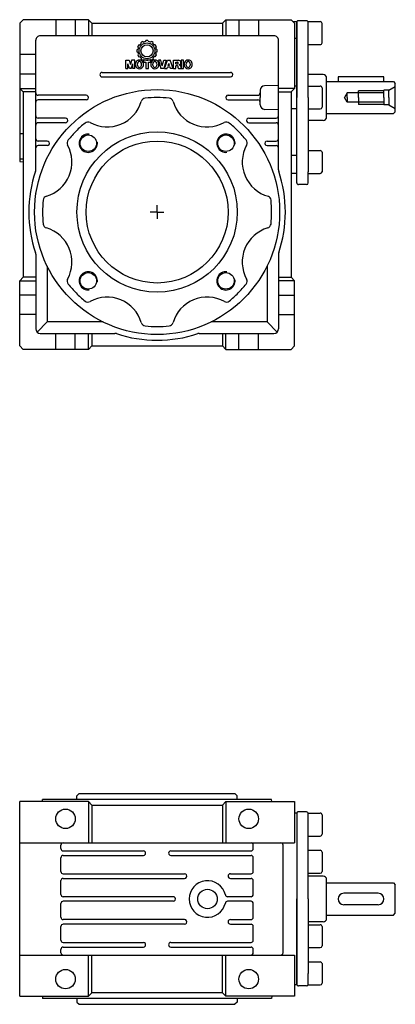
# Model space of a CAD drawing. Extents: x 59 to 701, y -484 to 0.
# Drawn here: x 59 to 223, y -430 to 0 of the extents above; entities that cross this region are included whole.
import ezdxf

# ---------------------------------------------------------------- set-up
doc = ezdxf.new("R2010")
doc.units = 0

msp = doc.modelspace()

# ---------------------------------------------------------------- linework, layer by layer
at = {"color": 1}
for p, q in [((60.680887, 0.40785), (59.180887, -1.09215)), ((89.180887, 0.40785), (60.680887, 0.40785)), ((74.930887, 0.40785), (74.930887, -6.59215)), ((83.430887, 0.40785), (83.430887, -6.59215)), ((89.180887, 0.40785), (90.680887, -1.09215)), ((89.180887, 0.40785), (89.180887, -6.59215)), ((149.180887, 0.40785), (147.680887, -1.09215)), ((149.180887, 0.40785), (177.680887, 0.40785)), ((149.180887, 0.40785), (149.180887, -6.59215)), ((154.930887, 0.40785), (154.930887, -6.59215)), ((163.430887, 0.40785), (163.430887, -6.59215)), ((177.680887, 0.40785), (179.180887, -1.09215)), ((59.180887, -1.09215), (59.180887, -61.59215)), ((90.680887, -1.09215), (147.680887, -1.09215)), ((90.680887, -1.09215), (90.680887, -6.59215)), ((147.680887, -1.09215), (147.680887, -6.59215)), ((178.534891, -0.446154), (180.180887, -0.446154)), ((179.180887, -1.09215), (179.180887, -29.59215)), ((180.180887, -66.738146), (180.180887, -0.446154)), ((180.180887, -0.59215), (180.180887, -33.59215)), ((184.380884, -0.09215), (180.680887, -0.09215)), ((185.180887, -33.59215), (185.180887, -0.892153)), ((66.180887, -65.180163), (66.180887, -8.59215)), ((170.180887, -6.59215), (68.180887, -6.59215)), ((172.180887, -65.180224), (172.180887, -8.59215)), ((180.180887, -7.752306), (179.180887, -7.752306)), ((110.336328, -12.755789), (110.336328, -12.755784)), ((110.341179, -12.70783), (110.766641, -12.528705)), ((110.977721, -11.740907), (110.698842, -11.373039)), ((111.131789, -10.609793), (111.132054, -10.609417)), ((111.161107, -10.568757), (111.614062, -10.631076)), ((112.139656, -10.090995), (112.140096, -10.090615)), ((112.206044, -10.035597), (112.148448, -9.577554)), ((112.905339, -9.132891), (112.905641, -9.13275)), ((112.950919, -9.112157), (113.312017, -9.392594)), ((113.394579, -9.361801), (113.395036, -9.361641)), ((114.301589, -8.747421), (114.122453, -9.172898)), ((115.246548, -8.747421), (115.42564, -9.172825)), ((116.153548, -9.361801), (116.153099, -9.361641)), ((116.597217, -9.112158), (116.236123, -9.392582)), ((116.642796, -9.132891), (116.642485, -9.13275)), ((117.342103, -10.035524), (117.399678, -9.577547)), ((117.408479, -10.090995), (117.40804, -10.090615)), ((118.387029, -10.568758), (117.934105, -10.63107)), ((118.416338, -10.609793), (118.416072, -10.609417)), ((118.570435, -11.740865), (118.849294, -11.37304)), ((119.206956, -12.70783), (118.781473, -12.528701)), ((119.211803, -12.755789), (119.211803, -12.755784)), ((66.180887, -14.84215), (59.180887, -14.84215)), ((110.336328, -13.604826), (110.336328, -13.604835)), ((110.341179, -13.652789), (110.766654, -13.83192)), ((110.977736, -14.619694), (110.69884, -14.987577)), ((111.131789, -15.750822), (111.132054, -15.751197)), ((111.161103, -15.791857), (111.614101, -15.729539)), ((112.139656, -16.269619), (112.140096, -16.269999)), ((112.206043, -16.325021), (112.148448, -16.783066)), ((112.95092, -17.248462), (113.31206, -16.967986)), ((113.394579, -16.998814), (113.395036, -16.998979)), ((116.597216, -17.248462), (116.236068, -16.967989)), ((117.342094, -16.325019), (117.399678, -16.783073)), ((117.408479, -16.269619), (117.40804, -16.269999)), ((118.387037, -15.791857), (117.93401, -15.729537)), ((118.416338, -15.750822), (118.416072, -15.751197)), ((118.570395, -14.619704), (118.849298, -14.98758)), ((119.206955, -13.65279), (118.781473, -13.831919)), ((119.211803, -13.604826), (119.211803, -13.604835)), ((105.546687, -20.903762), (105.546687, -17.302746)), ((105.546687, -17.302746), (107.010762, -17.302746)), ((105.546687, -20.903762), (106.425813, -20.903762)), ((106.425813, -20.903762), (106.425813, -18.824307)), ((107.118959, -20.903762), (106.425813, -18.824307)), ((107.010762, -17.302746), (107.499352, -19.179339)), ((107.879744, -20.903762), (107.118959, -20.903762)), ((107.987941, -17.302746), (107.499352, -19.179339)), ((107.879744, -20.903762), (108.57289, -18.824307)), ((109.452016, -17.302746), (107.987941, -17.302746)), ((108.57289, -20.903762), (108.57289, -18.824307)), ((109.452016, -20.903762), (108.57289, -20.903762)), ((109.452016, -20.903762), (109.452016, -17.302746)), ((112.905339, -17.227723), (112.905641, -17.22787)), ((116.400456, -17.302746), (113.255904, -17.302746)), ((113.255904, -17.302746), (113.255904, -18.190322)), ((113.255904, -18.190322), (114.270271, -18.190322)), ((114.270271, -18.190322), (114.270271, -20.903762)), ((114.270271, -20.903762), (115.386089, -20.903762)), ((115.386089, -20.903762), (115.386089, -18.190322)), ((115.386089, -18.190322), (116.400456, -18.190322)), ((116.400456, -18.190322), (116.400456, -17.302746)), ((116.642485, -17.22787), (116.597491, -17.249043)), ((120.787608, -17.302746), (119.72252, -17.302746)), ((119.72252, -17.302746), (120.838328, -20.903762)), ((121.446953, -19.765084), (120.787608, -17.302746)), ((122.055559, -20.903762), (120.838328, -20.903762)), ((121.446953, -19.765084), (122.106279, -17.302746)), ((123.171367, -17.302746), (122.055559, -20.903762)), ((122.106279, -17.302746), (123.171367, -17.302746)), ((122.33452, -20.903762), (123.703911, -17.302746)), ((122.33452, -20.903762), (123.501048, -20.903762)), ((123.501048, -20.903762), (123.673955, -20.396578)), ((124.849693, -20.396578), (123.673955, -20.396578)), ((123.703911, -17.302746), (124.819719, -17.302746)), ((123.95059, -19.585083), (124.261815, -18.672146)), ((124.573039, -19.585083), (123.95059, -19.585083)), ((124.573039, -19.585083), (124.261815, -18.672146)), ((126.189128, -20.903762), (124.819719, -17.302746)), ((125.0226, -20.903762), (124.849693, -20.396578)), ((126.189128, -20.903762), (125.0226, -20.903762)), ((126.28632, -20.903762), (126.28632, -17.302746)), ((126.28632, -17.302746), (128.517927, -17.302746)), ((126.28632, -20.903762), (127.351408, -20.903762)), ((127.351408, -18.875027), (127.351408, -18.114242)), ((127.351408, -18.114242), (128.061464, -18.114242)), ((127.351408, -18.875027), (128.061464, -18.875027)), ((127.351408, -20.903762), (127.351408, -19.686523)), ((127.909312, -19.686523), (127.351408, -19.686523)), ((128.416496, -20.59945), (128.416496, -20.193707)), ((128.475712, -20.903762), (129.59152, -20.903762)), ((129.532304, -20.092266), (129.532304, -20.59945)), ((130.753801, -17.302746), (129.688713, -17.302746)), ((129.688713, -17.302746), (129.688713, -20.903762)), ((129.688713, -20.903762), (130.753801, -20.903762)), ((129.703801, -17.302746), (129.703801, -20.903762)), ((130.753801, -20.903762), (130.753801, -17.302746)), ((66.180887, -23.34215), (59.180887, -23.34215)), ((95.180887, -22.59215), (151.180887, -22.59215)), ((95.180887, -24.59215), (151.180887, -24.59215)), ((59.180887, -29.59215), (66.180887, -29.59215)), ((60.680887, -31.09215), (59.180887, -29.59215)), ((172.180887, -28.297137), (166.128122, -28.43178)), ((179.180887, -29.59215), (172.180887, -29.59215)), ((179.180887, -29.59215), (177.680887, -31.09215)), ((180.180887, -28.606921), (179.180887, -28.606921)), ((66.180887, -31.09215), (60.680887, -31.09215)), ((60.680887, -31.09215), (60.680887, -112.09215)), ((88.180887, -32.59215), (67.180887, -32.59215)), ((150.180887, -32.59215), (163.172601, -32.59215)), ((164.172601, -30.431292), (164.172601, -33.59215)), ((164.172601, -36.753008), (164.172601, -33.59215)), ((172.180887, -31.09215), (177.680887, -31.09215)), ((177.680887, -31.09215), (177.680887, -112.09215)), ((180.180887, -70.792147), (180.180887, -33.59215)), ((185.180887, -33.59215), (185.180887, -62.042147)), ((88.180887, -34.59215), (67.180887, -34.59215)), ((150.180887, -34.59215), (163.172601, -34.59215)), ((180.180887, -38.577379), (177.680887, -38.577379)), ((79.180887, -42.59215), (67.180887, -42.59215)), ((159.180887, -42.59215), (171.180887, -42.59215)), ((172.180887, -38.887163), (166.128122, -38.75252)), ((79.180887, -44.59215), (67.180887, -44.59215)), ((159.180887, -44.59215), (171.180887, -44.59215)), ((60.680887, -49.470141), (59.180887, -49.470141)), ((71.180887, -52.59215), (67.180887, -52.59215)), ((71.180887, -54.59215), (67.180887, -54.59215)), ((167.180887, -52.59215), (171.180887, -52.59215)), ((167.180887, -54.59215), (171.180887, -54.59215)), ((180.180887, -58.912279), (177.680887, -58.912279)), ((185.180887, -58.09215), (185.180887, -66.09215)), ((60.680887, -60.512133), (59.180887, -60.512133)), ((59.180887, -61.59215), (60.680887, -61.644518)), ((180.180887, -66.738146), (177.680887, -66.738146)), ((185.180887, -70.792147), (185.180887, -66.09215)), ((184.380884, -71.59215), (180.98089, -71.59215)), ((66.320024, -75.286761), (66.287081, -75.473589)), ((119.180887, -83.59215), (119.180887, -80.59215)), ((119.180887, -83.59215), (116.180887, -83.59215)), ((119.180887, -83.59215), (119.180887, -86.59215)), ((119.180887, -83.59215), (122.180887, -83.59215)), ((171.694452, -93.867144), (171.661508, -94.053988)), ((66.180887, -102.004107), (66.180887, -134.59215)), ((172.180887, -102.004076), (172.180887, -134.59215)), ((71.180887, -107.219456), (71.180887, -131.59215)), ((167.180887, -107.219456), (167.180887, -131.59215)), ((59.180887, -113.59215), (60.680887, -112.09215)), ((59.180887, -113.59215), (66.180887, -113.59215)), ((59.180887, -142.09215), (59.180887, -113.59215)), ((66.180887, -112.09215), (60.680887, -112.09215)), ((172.180887, -112.09215), (177.680887, -112.09215)), ((179.180887, -113.59215), (172.180887, -113.59215)), ((179.180887, -113.59215), (177.680887, -112.09215)), ((179.180887, -142.09215), (179.180887, -113.59215)), ((66.180887, -119.84215), (59.180887, -119.84215)), ((172.180887, -119.84215), (179.180887, -119.84215)), ((66.180887, -128.34215), (59.180887, -128.34215)), ((172.180887, -128.34215), (179.180887, -128.34215)), ((66.766702, -136.006396), (71.180887, -131.59215)), ((95.553581, -131.59215), (71.180887, -131.59215)), ((154.452554, -131.59215), (142.808193, -131.59215)), ((147.430887, -131.59215), (144.930887, -131.59215)), ((167.180887, -131.59215), (154.452554, -131.59215)), ((171.595072, -136.006396), (167.180887, -131.59215)), ((68.180887, -136.59215), (100.7689, -136.59215)), ((74.930887, -143.59215), (74.930887, -136.59215)), ((83.430887, -143.59215), (83.430887, -136.59215)), ((89.180887, -143.59215), (89.180887, -136.59215)), ((90.680887, -136.59215), (90.680887, -142.09215)), ((137.592874, -136.59215), (170.180887, -136.59215)), ((147.680887, -136.59215), (147.680887, -142.09215)), ((149.180887, -143.59215), (149.180887, -136.59215)), ((154.930887, -143.59215), (154.930887, -136.59215)), ((163.430887, -143.59215), (163.430887, -136.59215)), ((60.680887, -143.59215), (59.180887, -142.09215)), ((89.180887, -143.59215), (60.680887, -143.59215)), ((89.180887, -143.59215), (90.680887, -142.09215)), ((90.680887, -142.09215), (147.680887, -142.09215)), ((149.180887, -143.59215), (147.680887, -142.09215)), ((149.180887, -143.59215), (177.680887, -143.59215)), ((177.680887, -143.59215), (179.180887, -142.09215)), ((84.180826, -338.592165), (85.180826, -337.592165)), ((84.180826, -340.092165), (84.180826, -338.592165)), ((85.180826, -337.592165), (153.180948, -337.592165)), ((154.180826, -338.592165), (153.180826, -337.592165)), ((154.180826, -340.092165), (154.180826, -338.592165)), ((89.180826, -341.092165), (59.180826, -341.092165)), ((59.180826, -426.092165), (59.180826, -341.092165)), ((69.145792, -341.092165), (69.180826, -340.092165)), ((69.145914, -341.092165), (69.180826, -340.092165)), ((169.180948, -340.092165), (69.180826, -340.092165)), ((89.180826, -341.092165), (90.680826, -342.592165)), ((89.180826, -341.092165), (89.180826, -359.092165)), ((90.680826, -342.592165), (90.680826, -359.092165)), ((90.680826, -342.592165), (147.680826, -342.592165)), ((149.180826, -341.092165), (147.680826, -342.592165)), ((147.680826, -342.592165), (147.680826, -359.092165)), ((149.180826, -341.092165), (149.180826, -359.092165)), ((149.180826, -341.092165), (179.180826, -341.092165)), ((169.21586, -341.092165), (169.180826, -340.092165)), ((169.215738, -341.092165), (169.180826, -340.092165)), ((179.180826, -341.092165), (179.180826, -359.092165)), ((180.180826, -346.092165), (179.180826, -346.057253)), ((180.180826, -346.092165), (180.180826, -421.092165)), ((180.180887, -346.092158), (180.180887, -383.59215)), ((184.380884, -345.592158), (180.680887, -345.592158)), ((185.180887, -383.59215), (185.180887, -346.392161)), ((59.180826, -359.092165), (179.180826, -359.092165)), ((77.180826, -361.592135), (77.180826, -360.092165)), ((161.180826, -361.592165), (161.180826, -360.092165)), ((174.180826, -407.092165), (174.180826, -360.092165)), ((78.180826, -362.592135), (113.180826, -362.592165)), ((78.180826, -364.592135), (113.180826, -364.592165)), ((125.180826, -362.592165), (160.180826, -362.592135)), ((125.180826, -364.592165), (160.180826, -364.592135)), ((77.180826, -371.592135), (77.180826, -365.592135)), ((161.180826, -371.59215), (161.180826, -365.592165)), ((78.180826, -372.592119), (131.180826, -372.59215)), ((151.180826, -372.59215), (160.180826, -372.59215)), ((77.180826, -381.592135), (77.180826, -375.592135)), ((78.180826, -374.592119), (131.180826, -374.59215)), ((151.180826, -374.59215), (160.180826, -374.59215)), ((161.180826, -381.59215), (161.180826, -375.59215)), ((126.180826, -382.59215), (78.180826, -382.592119)), ((160.180826, -382.59215), (149.95585, -382.59215)), ((77.180826, -391.592135), (77.180826, -385.592135)), ((126.180826, -384.59215), (78.180826, -384.592119)), ((160.180826, -384.59215), (149.95585, -384.59215)), ((161.180826, -391.592135), (161.180826, -385.592135)), ((180.180887, -420.792147), (180.180887, -383.59215)), ((185.180887, -383.59215), (185.180887, -412.042147)), ((77.180826, -401.592165), (77.180826, -395.592135)), ((131.180826, -392.592135), (78.180826, -392.592135)), ((131.180826, -394.592135), (78.180826, -394.592135)), ((151.180826, -392.592135), (160.180826, -392.592135)), ((151.180826, -394.592135), (160.180826, -394.592135)), ((161.180826, -401.592135), (161.180826, -395.592135)), ((78.180826, -402.592165), (113.180826, -402.592165)), ((125.180826, -402.592165), (160.180826, -402.592165)), ((59.180826, -408.092165), (179.180826, -408.092165)), ((77.180826, -407.092165), (77.180826, -405.592165)), ((78.180826, -404.592165), (113.180826, -404.592165)), ((89.180826, -426.092165), (89.180826, -408.092165)), ((90.680826, -424.592165), (90.680826, -408.092165)), ((125.180826, -404.592165), (160.180826, -404.592165)), ((147.680826, -424.592165), (147.680826, -408.092165)), ((149.180826, -426.092165), (149.180826, -408.092165)), ((161.180826, -407.092165), (161.180826, -405.592135)), ((179.180826, -408.092165), (179.180826, -426.092165)), ((185.180887, -408.09215), (185.180887, -416.09215)), ((185.180887, -420.792147), (185.180887, -416.09215)), ((180.180826, -421.092165), (179.180826, -421.127077)), ((89.180826, -426.092165), (90.680826, -424.592165)), ((147.680826, -424.592165), (90.680826, -424.592165)), ((149.180826, -426.092165), (147.680826, -424.592165)), ((184.380884, -421.59215), (180.98089, -421.59215)), ((59.180826, -426.092165), (89.180826, -426.092165)), ((69.145792, -426.092135), (69.180826, -427.092135)), ((69.145914, -426.092135), (69.180826, -427.092135)), ((169.180948, -427.092135), (69.180826, -427.092135)), ((84.180826, -427.092135), (84.180826, -428.592135)), ((84.180826, -428.592135), (85.180826, -429.592135)), ((85.180826, -429.592135), (153.180948, -429.592135)), ((179.180826, -426.092165), (149.180826, -426.092165)), ((154.180826, -428.592135), (153.180826, -429.592135)), ((154.180826, -427.092135), (154.180826, -428.592135)), ((169.21586, -426.092135), (169.180826, -427.092135)), ((169.215738, -426.092135), (169.180826, -427.092135))]:
    msp.add_line(p, q, dxfattribs=at)
at = {"color": 2}
for p, q in [((185.180887, -0.446184), (190.430887, -0.446184)), ((191.180887, -9.696184), (191.180887, -1.196184)), ((185.180887, -10.446184), (190.430887, -10.446184)), ((185.180887, -28.592272), (190.430887, -28.592272)), ((191.180887, -29.342272), (191.180887, -37.842272)), ((185.180887, -38.592272), (190.430887, -38.592272)), ((185.180887, -56.738116), (190.430887, -56.738116)), ((191.180887, -57.488116), (191.180887, -65.988116)), ((185.180887, -66.738116), (190.430887, -66.738116)), ((185.180887, -346.092119), (190.430887, -346.092119)), ((191.180887, -346.842119), (191.180887, -355.342119)), ((185.180887, -356.092119), (190.430887, -356.092119)), ((185.180887, -362.34215), (190.430887, -362.34215)), ((191.180887, -363.09215), (191.180887, -371.59215)), ((185.180887, -372.34215), (190.430887, -372.34215)), ((185.180887, -394.842181), (190.430887, -394.842181)), ((191.180887, -395.592181), (191.180887, -404.092181)), ((185.180887, -404.842181), (190.430887, -404.842181)), ((185.180887, -411.09215), (190.430887, -411.09215)), ((191.180887, -411.84215), (191.180887, -420.34215)), ((185.180887, -421.09215), (190.430887, -421.09215))]:
    msp.add_line(p, q, dxfattribs=at)
at = {"color": 3}
for p, q in [((191.680887, -23.59215), (185.180887, -23.59215)), ((193.180887, -33.59215), (193.180887, -25.09215)), ((218.180887, -24.592394), (198.180887, -24.592394)), ((198.180887, -24.592394), (198.180887, -26.592394)), ((218.180887, -26.592394), (218.180887, -24.592394)), ((193.180887, -26.592394), (218.180887, -26.592394)), ((218.180887, -26.592394), (222.380899, -26.592394)), ((220.380887, -30.39215), (223.180887, -28.775569)), ((222.380899, -26.592394), (223.180887, -27.392199)), ((223.180887, -33.59215), (223.180887, -27.392199)), ((193.180887, -42.09215), (193.180887, -33.59215)), ((202.180887, -31.59215), (201.026186, -33.59215)), ((202.180887, -35.59215), (201.026186, -33.59215)), ((218.180887, -31.59215), (202.180887, -31.59215)), ((202.180887, -33.59215), (202.180887, -31.59215)), ((202.180887, -33.59215), (202.180887, -35.59215)), ((218.180887, -30.59215), (207.180887, -30.59215)), ((207.180887, -33.59215), (207.180887, -30.59215)), ((207.180887, -33.59215), (207.180887, -36.59215)), ((220.380887, -30.39215), (218.180887, -30.39215)), ((218.180887, -33.59215), (218.180887, -30.39215)), ((218.180887, -33.59215), (218.180887, -36.79215)), ((220.380887, -33.59215), (220.380887, -30.39215)), ((220.380888, -33.59215), (220.380888, -36.79215)), ((223.180887, -39.792345), (223.180887, -33.59215)), ((218.180887, -35.59215), (202.180887, -35.59215)), ((218.180887, -36.59215), (207.180887, -36.59215)), ((220.380888, -36.79215), (218.180887, -36.79215)), ((220.380888, -36.79215), (223.180887, -38.408731)), ((193.180887, -40.592394), (222.380899, -40.592394)), ((222.380899, -40.592394), (223.180887, -39.792345)), ((191.680887, -43.59215), (185.180887, -43.59215)), ((191.680887, -373.59215), (185.180887, -373.59215)), ((193.180887, -383.59215), (193.180887, -375.09215)), ((193.180887, -376.592394), (218.180887, -376.592394)), ((218.180887, -376.592394), (222.380899, -376.592394)), ((222.380899, -376.592394), (223.180887, -377.392199)), ((223.180887, -383.59215), (223.180887, -377.392199)), ((215.680887, -381.09215), (200.680887, -381.09215)), ((193.180887, -392.09215), (193.180887, -383.59215)), ((215.680887, -386.09215), (200.680887, -386.09215)), ((223.180887, -389.792345), (223.180887, -383.59215)), ((193.180887, -390.592394), (222.380899, -390.592394)), ((222.380899, -390.592394), (223.180887, -389.792345)), ((191.680887, -393.59215), (185.180887, -393.59215))]:
    msp.add_line(p, q, dxfattribs=at)
at = {"color": 1}
for centre, radius in [((114.774068, -13.18031), 3.446307), ((114.774068, -13.18031), 2.649296), ((119.180887, -83.59215), 53.499996), ((119.180887, -83.59215), 34.999985), ((89.128916, -53.540118), 3.6), ((149.232965, -53.540179), 3.6), ((119.180887, -83.59215), 31), ((89.12887, -113.644121), 3.6), ((149.232919, -113.644167), 3.6), ((79.180826, -348.592165), 4.25), ((159.180826, -348.592165), 4.25), ((141.180826, -383.59215), 4.25), ((79.180826, -418.592165), 4.25), ((159.180826, -418.592165), 4.25)]:
    msp.add_circle(centre, radius, dxfattribs=at)
for centre, radius, start, end in [((180.680887, -0.59215), 0.5, 90, 180.000003), ((184.380884, -0.892153), 0.800003, 0, 90.000003), ((68.180887, -8.59215), 2, 90, 180.000009), ((170.180887, -8.59215), 2, 0, 90.000016), ((114.774068, -13.18031), 4.457997, 174.53565, 180), ((114.774068, -13.18031), 4.457992, 144.139514, 156.083795), ((114.774086, -13.180346), 4.060069, 159.235383, 170.763998), ((114.774068, -13.18031), 4.060044, 129.235643, 141.105976), ((114.774068, -13.18031), 4.457996, 114.139607, 126.083853), ((114.774068, -13.18031), 4.060043, 99.235601, 111.106038), ((114.774068, -13.18031), 4.457997, 90, 96.083892), ((114.774068, -13.18031), 4.457997, 84.535428, 90.000003), ((114.774068, -13.18031), 4.060043, 68.894081, 80.764578), ((114.774068, -13.18031), 4.457996, 53.9163, 65.860381), ((114.774068, -13.18031), 4.060044, 38.89405, 50.764315), ((114.774068, -13.18031), 4.457992, 23.916189, 35.860484), ((114.77404, -13.180346), 4.060069, 9.235986, 20.76465), ((114.774068, -13.18031), 4.457997, 0, 6.083907), ((114.774068, -13.18031), 4.457997, 180, 186.083899), ((114.774068, -13.18031), 4.457992, 203.916158, 215.86041), ((114.774086, -13.180273), 4.060069, 189.236002, 200.764629), ((114.774068, -13.18031), 4.060044, 218.894045, 230.764345), ((114.774068, -13.18031), 4.457996, 233.916148, 245.860401), ((114.774068, -13.18031), 4.060043, 248.893873, 259.502886), ((114.774068, -13.18031), 4.060043, 259.503601, 291.106008), ((114.774068, -13.18031), 4.457996, 294.783232, 306.083699), ((114.774068, -13.18031), 4.060044, 309.235697, 321.105929), ((114.774068, -13.18031), 4.457992, 324.139593, 336.083825), ((114.77404, -13.180273), 4.060069, 339.23521, 350.764014), ((114.774068, -13.18031), 4.457997, 353.916089, 360), ((111.622268, -19.128619), 1.96738, 129.340576, 180), ((111.622268, -19.128619), 1.96738, 180, 230.659424), ((111.455391, -18.950895), 1.72422, 90, 128.795693), ((111.455391, -19.306342), 1.72422, 231.204307, 270), ((112.075524, -19.128619), 1.598154, 140.793201, 180), ((112.075514, -19.128619), 1.598144, 180, 219.206869), ((111.455391, -19.634503), 0.79785, 219.206869, 270), ((111.455391, -18.622728), 0.797848, 90, 140.793201), ((111.455391, -18.950911), 1.724236, 51.204489, 90), ((111.455391, -18.622728), 0.797848, 39.206799, 90), ((111.455391, -19.634503), 0.79785, 270, 320.793131), ((111.455391, -19.306327), 1.724236, 270, 308.795511), ((110.835258, -19.128619), 1.598154, 0, 39.206799), ((110.835268, -19.128619), 1.598144, 320.793131, 360), ((111.28853, -19.128619), 1.967374, 0, 50.659649), ((111.28853, -19.128619), 1.967374, 309.340351, 360), ((118.367827, -19.128619), 1.96738, 129.340576, 180), ((118.367821, -19.128619), 1.967374, 180, 230.659649), ((118.200951, -18.950895), 1.72422, 90, 128.795693), ((118.20096, -19.306327), 1.724236, 231.204489, 270), ((118.821083, -19.128619), 1.598154, 140.793201, 180), ((118.821063, -19.128619), 1.598134, 180, 219.207055), ((118.200951, -18.622728), 0.797848, 90, 140.793201), ((118.20096, -19.63449), 0.797863, 219.207055, 270), ((118.200951, -18.950911), 1.724236, 51.204489, 90), ((118.200951, -18.622741), 0.797861, 39.206985, 90), ((118.20096, -19.634503), 0.79785, 270, 320.793131), ((118.20096, -19.306342), 1.72422, 270, 308.795693), ((117.580838, -19.128619), 1.598143, 0, 39.206985), ((117.580837, -19.128619), 1.598144, 320.793131, 360), ((118.034089, -19.128619), 1.967374, 0, 50.659649), ((118.034083, -19.128619), 1.96738, 309.340576, 360), ((127.909312, -20.193707), 0.507184, 0, 90.000003), ((128.061464, -18.494635), 0.380392, 270, 450.000005), ((129.227992, -20.59945), 0.811496, 180, 202.024314), ((128.517927, -18.317123), 1.014366, 287.13465, 450.000006), ((128.720808, -20.092266), 0.811496, 0, 83.207557), ((130.3438, -20.59945), 0.811496, 180, 202.024314), ((132.924062, -19.128619), 1.96738, 129.340576, 180), ((132.924062, -19.128619), 1.96738, 180, 230.659424), ((132.757185, -18.950895), 1.72422, 90, 128.795693), ((132.757185, -19.306342), 1.72422, 231.204307, 270), ((133.377318, -19.128619), 1.598154, 140.793201, 180), ((133.377308, -19.128619), 1.598144, 180, 219.206869), ((132.757185, -19.634503), 0.79785, 219.206869, 270), ((132.757185, -18.622728), 0.797848, 90, 140.793201), ((132.757185, -18.950895), 1.72422, 51.204307, 90), ((132.757185, -18.622728), 0.797848, 39.206799, 90), ((132.757185, -19.634503), 0.79785, 270, 320.793131), ((132.757185, -19.306342), 1.72422, 270, 308.795693), ((132.137052, -19.128619), 1.598154, 0, 39.206799), ((132.137062, -19.128619), 1.598144, 320.793131, 360), ((132.590308, -19.128619), 1.96738, 0, 50.659424), ((132.590308, -19.128619), 1.96738, 309.340576, 360), ((95.180887, -23.59215), 1, 90, 269.999991), ((151.180887, -23.59215), 1, 270, 450.000005), ((166.172601, -30.431292), 2.000006, 91.274338, 180.000005), ((67.180887, -31.59215), 1, 180, 269.999996), ((88.180887, -33.59215), 1, 270, 450.000005), ((114.160837, -35.855364), 2.000002, 96.003097, 163.656523), ((119.180887, -83.59215), 50.000057, 89.999948, 96.003199), ((119.180887, -83.59215), 50.000065, 83.996703, 89.999955), ((124.200998, -35.855364), 2.000017, 16.343389, 83.996802), ((150.180887, -33.59215), 1, 90, 270.000005), ((163.172601, -31.59215), 1, 270, 360.000003), ((67.180887, -35.59215), 1, 90, 180.000003), ((97.367975, -30.930987), 15.49999, 241.343122, 343.656761), ((140.993906, -30.931017), 15.50001, 196.343145, 298.65677), ((163.172601, -35.59215), 1, 0, 90.000003), ((166.172601, -36.753008), 2, 180, 268.725646), ((67.180887, -41.59215), 1, 180, 269.999996), ((79.180887, -43.59215), 1, 270, 450.000005), ((159.180887, -43.59215), 1, 90, 270.000005), ((171.180887, -41.59215), 1, 270, 360.000003), ((67.180887, -45.59215), 1, 90, 180.000003), ((119.180887, -83.59215), 50.000038, 128.996715, 134.999959), ((88.975626, -46.287371), 1.999991, 61.343268, 128.996647), ((149.38624, -46.287432), 1.999986, 51.003273, 118.656638), ((119.180887, -83.59215), 50.000042, 44.99995, 51.003205), ((171.180887, -45.59215), 1, 0, 90.000003), ((67.180887, -51.59215), 1, 180, 269.999996), ((119.180887, -83.59215), 50.000034, 134.999959, 141.003218), ((89.128916, -53.540118), 3.999988, 83.659964, 366.339965), ((149.232965, -53.540179), 3.999988, 353.659945, 636.339946), ((119.180887, -83.59215), 50.000042, 38.996695, 44.99995), ((171.180887, -51.59215), 1, 270, 360.000003), ((67.180887, -55.59215), 1, 90, 180.000003), ((66.519762, -61.779131), 15.500005, 286.34311, 388.656776), ((71.180887, -53.59215), 1, 270, 450.000005), ((81.876184, -53.386828), 2.000009, 141.003108, 208.656528), ((171.842035, -61.779223), 15.499958, 151.343127, 254.743031), ((156.485651, -53.386889), 2.000035, 331.343378, 398.996811), ((167.180887, -53.59215), 1, 90, 270.000005), ((171.180887, -55.59215), 1, 0, 90.000003), ((119.180887, -83.59215), 56.000076, 161.491326, 198.508657), ((64.180887, -65.180163), 2, 341.491591, 360), ((174.180887, -65.180224), 2, 180, 198.508488), ((119.180887, -83.59215), 55.999943, 341.491399, 378.508607), ((180.98089, -70.792147), 0.800003, 180, 270.000003), ((184.380884, -70.792147), 0.800003, 270, 359.999996), ((71.444093, -78.572069), 2.000018, 106.343272, 173.996638), ((166.917703, -78.57213), 1.999985, 6.004065, 65.195017), ((119.180887, -83.59215), 50.000046, 173.996706, 179.999978), ((119.180887, -83.59215), 50.000031, 359.999928, 366.003203), ((119.180887, -83.59215), 50.000042, 179.999937, 186.003209), ((119.180887, -83.59215), 50.000034, 353.996711, 359.999983), ((71.444086, -88.61217), 2.000014, 186.003277, 253.656615), ((166.917703, -88.612246), 1.999983, 286.343277, 353.996629), ((66.519727, -105.405062), 15.50001, 331.343132, 433.656791), ((171.842005, -105.405138), 15.499966, 106.343122, 208.656774), ((64.180887, -102.004107), 1.999934, 0, 18.508419), ((174.180887, -102.004076), 2, 161.491512, 180), ((89.12887, -113.644121), 3.999988, 353.659928, 636.339929), ((149.232919, -113.644167), 3.999988, 83.659955, 366.339956), ((81.876138, -113.797396), 2.000009, 151.343386, 218.996806), ((119.180887, -83.59215), 50.000038, 218.996697, 224.999955), ((119.180887, -83.59215), 50.000046, 314.999964, 321.003209), ((156.485605, -113.797442), 2.000028, 321.003096, 388.656523), ((119.180887, -83.59215), 50.000038, 224.999955, 231.0032), ((119.180887, -83.59215), 50.00005, 308.996693, 314.999964), ((88.975572, -120.896868), 2.000008, 231.003254, 298.656633), ((97.367891, -136.253252), 15.499984, 67.499993, 118.656778), ((97.367891, -136.253252), 15.499984, 16.343138, 67.499992), ((140.99383, -136.253298), 15.500014, 112.499971, 163.656783), ((140.99383, -136.253298), 15.500011, 60.826391, 112.499991), ((149.386179, -120.896914), 1.999998, 245.352689, 308.996501), ((114.160768, -131.328936), 2.000005, 196.343391, 263.996811), ((124.200929, -131.328951), 2.000005, 276.003081, 343.656515), ((68.180887, -134.59215), 2, 180, 269.999996), ((100.7689, -138.59215), 2, 71.491301, 90), ((119.180887, -83.59215), 56.000019, 251.491363, 288.508666), ((119.180887, -83.59215), 50.000034, 263.996702, 269.999946), ((119.180887, -83.59215), 50.000042, 269.999946, 276.003191), ((137.592874, -138.59215), 1.999992, 90, 108.508488), ((170.180887, -134.59215), 2, 270, 359.999982), ((180.680887, -346.092158), 0.5, 90, 180.000003), ((184.380884, -346.392161), 0.800003, 0, 90.000003), ((78.180826, -360.092165), 1, 90, 180.000003), ((160.180826, -360.092165), 1, 0, 90.000016), ((173.180826, -360.092165), 1, 0, 90.000016), ((78.180826, -361.592135), 1, 180, 269.999996), ((78.180826, -365.592135), 1, 90, 180.000003), ((113.180826, -363.592165), 1, 270, 450.000005), ((125.180826, -363.592165), 1, 90, 270.000005), ((160.180826, -361.592165), 1, 270, 360.000003), ((160.180826, -365.592165), 1.000031, 0, 90.000003), ((78.180826, -371.592135), 1, 180, 269.999996), ((131.180826, -373.59215), 1, 270, 450.000005), ((151.180826, -373.59215), 1, 90, 269.999991), ((160.180826, -371.59215), 1, 270, 360.000003), ((78.180826, -375.592135), 1.000015, 90, 180.000003), ((141.180826, -383.59215), 8.00008, 12.839588, 347.160409), ((160.180826, -375.59215), 1, 0, 90.000003), ((78.180826, -381.592135), 1, 180, 269.999996), ((126.180826, -383.59215), 1, 270, 450.000005), ((149.95585, -381.59215), 0.999978, 192.839613, 270.000001), ((160.180826, -381.59215), 1, 270, 360.000003), ((78.180826, -385.592135), 1, 90, 180.000003), ((149.95585, -385.592135), 0.999982, 90, 167.160394), ((160.180826, -385.592135), 0.999985, 0, 90.000003), ((78.180826, -391.592135), 1, 180, 269.999996), ((78.180826, -395.592135), 1, 90, 180.000003), ((131.180826, -393.592135), 1, 270, 450.000005), ((151.180826, -393.592135), 1, 90, 269.999991), ((160.180826, -391.592135), 1, 270, 360.000003), ((160.180826, -395.592135), 1, 0, 90.000003), ((78.180826, -401.592165), 1, 180, 269.999996), ((113.180826, -403.592165), 1, 270, 450.000005), ((125.180826, -403.592165), 1, 90, 269.999991), ((160.180826, -401.592135), 1.000031, 270, 360.000003), ((78.180826, -405.592165), 1, 90, 180.000003), ((78.180826, -407.092165), 1, 180, 270.000009), ((160.180826, -405.592135), 0.999969, 0, 90.000003), ((160.180826, -407.092165), 1, 270, 360.000009), ((173.180826, -407.092165), 1, 270, 360.000009), ((180.98089, -420.792147), 0.800003, 180, 270.000003), ((184.380884, -420.792147), 0.800003, 270, 359.999996)]:
    msp.add_arc(centre, radius, start, end, dxfattribs=at)
at = {"color": 2}
for centre, start, end in [((190.430887, -1.196184), 0, 89.999989), ((190.430887, -9.696184), 270, 360.000009), ((190.430887, -29.342272), 0, 90.000003), ((190.430887, -37.842272), 270, 359.999996), ((190.430887, -57.488116), 0, 90.000003), ((190.430887, -65.988116), 270, 359.999996), ((190.430887, -346.842119), 0, 90.000003), ((190.430887, -355.342119), 270, 359.999996), ((190.430887, -363.09215), 0, 90.000003), ((190.430887, -371.59215), 270, 359.999996), ((190.430887, -395.592181), 0, 90.000003), ((190.430887, -404.092181), 270, 359.999996), ((190.430887, -411.84215), 0, 90.000003), ((190.430887, -420.34215), 270, 359.999996)]:
    msp.add_arc(centre, 0.75, start, end, dxfattribs=at)
at = {"color": 3}
for centre, radius, start, end in [((191.680887, -25.09215), 1.5, 0, 90.000003), ((191.680887, -42.09215), 1.5, 270, 360.000003), ((191.680887, -375.09215), 1.5, 0, 90.000003), ((200.680887, -383.59215), 2.5, 90, 270), ((215.680887, -383.59215), 2.5, 270, 450), ((191.680887, -392.09215), 1.5, 270, 360.000003)]:
    msp.add_arc(centre, radius, start, end, dxfattribs=at)

doc.saveas('drawing.dxf')
